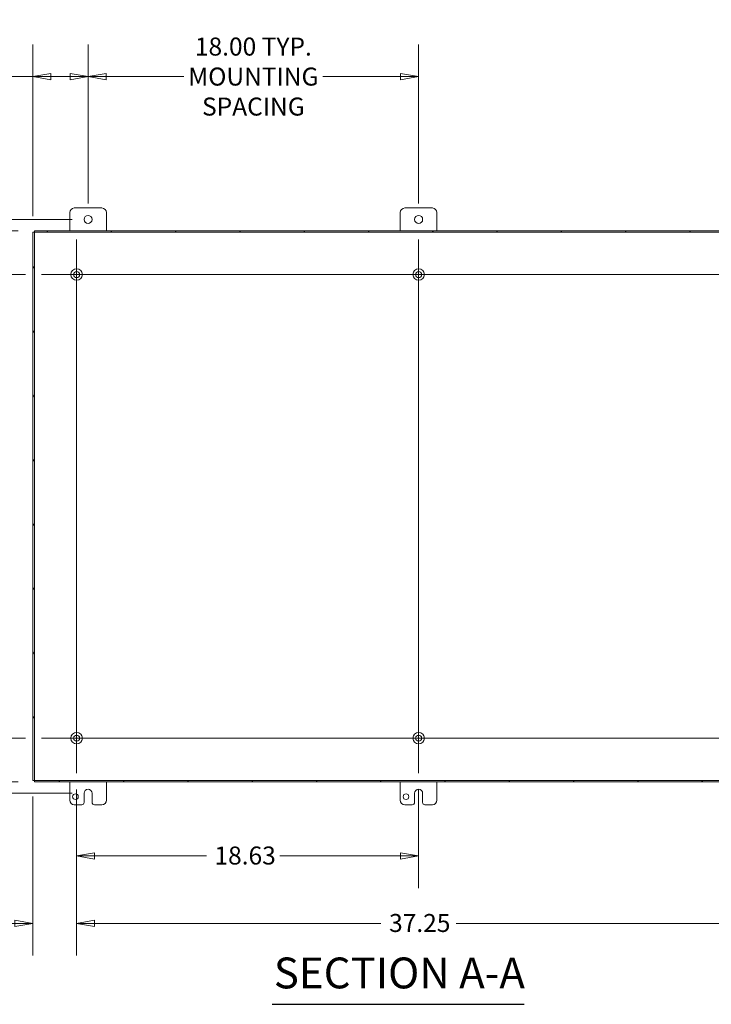
# Model space of a CAD drawing. Units: inches. Extents: x 10 to 227, y 4 to 135.
# Drawn here: x 150 to 188, y 59 to 113 of the extents above; entities that cross this region are included whole.
import ezdxf

# ---------------------------------------------------------------- set-up
doc = ezdxf.new("R2010")
doc.units = ezdxf.units.IN
doc.header["$LTSCALE"] = 14
doc.header["$MEASUREMENT"] = 0
doc.layers.get('0').update_dxf_attribs({"lineweight": 0})
for name, color, linetype, lineweight in [('Center Mark (ANSI)', 7, 'Continuous', 5), ('Centerline (ANSI)', 7, 'Continuous', 5), ('Dimension (ANSI)', 7, 'Continuous', 5), ('Hatch (ANSI)', 7, 'Continuous', 5), ('Symbol (ANSI)', 7, 'Continuous', 5), ('Visible (ANSI)', 7, 'Continuous', 5)]:
    doc.layers.add(name, color=color, linetype=linetype, lineweight=lineweight)
doc.styles.add('ROMANS', font='tahoma.ttf')
doc.styles.add('Text Style168', font='tahoma.ttf')
doc.dimstyles.new('Default (ANSI)', dxfattribs={"dimscale": 14, "dimtxt": 0.07, "dimasz": 0.07, "dimexe": 0.125, "dimexo": 0.0625, "dimgap": 0.031496, "dimtad": 0, "dimtih": 1, "dimtoh": 1, "dimrnd": 1e-08, "dimzin": 0, "dimdsep": 46, "dimtxsty": 'ROMANS', "dimblk": 'Filled-1', "dimcen": 0.09, "dimdle": 0.393701, "dimclrd": 256, "dimclre": 256, "dimclrt": 256, "dimadec": 0, "dimazin": 0, "dimtfac": 1.428571, "dimtofl": 0, "dimtmove": 0, "dimatfit": 3, "dimfxl": 1, "dimtolj": 1, "dimtzin": 0, "dimlwd": -1, "dimlwe": -1, "dimarcsym": 0})

# ---------------------------------------------------------------- blocks, each defined once
blk = doc.blocks.new('Filled-1')
at = {"color": 0}
for p, q in [((0, 0), (-1, 0.179)), ((-1, 0.179), (-1, -0.179)), ((-1, 0), (0, 0)), ((-1, -0.179), (0, 0))]:
    blk.add_line(p, q, dxfattribs=at)
at = {"color": 0, "flags": 128}
blk.add_lwpolyline([(-1, -0.179), (0, 0), (-1, 0.179), (-1, -0.179)], dxfattribs=at)
at = {"color": 0}
blk.add_solid([(-1, -0.179), (0, 0), (-1, 0.179), (-1, -0.179)], dxfattribs=at)
blk = doc.blocks.new('*D20')
at = {"layer": 'Defpoints', "color": 0, "transparency": 16777216}
for p in [(144.911, 73.954), (151.062, 73.954), (150.666, 71.579)]:
    blk.add_point(p, dxfattribs=at)
at = {"layer": 'Dimension (ANSI)', "transparency": 16777216}
for p, q in [((144.911, 74.934), (144.911, 75.914)), ((150.187, 73.954), (143.161, 73.954)), ((149.791, 71.579), (143.161, 71.579)), ((144.911, 70.599), (144.911, 68.508)), ((144.911, 68.508), (143.931, 68.508))]:
    blk.add_line(p, q, dxfattribs=at)
at = {"layer": 'Dimension (ANSI)', "transparency": 16777216, "xscale": 0.9800000041723251, "yscale": 0.9800000041723251, "zscale": 0.9800000041723251}
for p, rotation in [((144.911, 73.954), 270), ((144.911, 71.579), 90)]:
    blk.add_blockref('Filled-1', p, dxfattribs=dict(at, rotation=rotation))
at = {"layer": 'Dimension (ANSI)', "transparency": 16777216, "insert": (140.995, 69.02), "char_height": 0.98, "attachment_point": 1, "style": 'ROMANS'}
blk.add_mtext('\\A1;2.38', dxfattribs=at)
blk = doc.blocks.new('*D21')
at = {"layer": 'Defpoints', "color": 0, "transparency": 16777216}
for p in [(142.243, 99.204), (151.062, 99.204), (151.062, 73.954)]:
    blk.add_point(p, dxfattribs=at)
at = {"layer": 'Dimension (ANSI)', "transparency": 16777216}
for p, q in [((150.187, 99.204), (140.493, 99.204)), ((142.243, 98.224), (142.243, 87.53)), ((142.243, 74.934), (142.243, 85.628)), ((150.187, 73.954), (140.493, 73.954))]:
    blk.add_line(p, q, dxfattribs=at)
at = {"layer": 'Dimension (ANSI)', "transparency": 16777216, "xscale": 0.9800000041723251, "yscale": 0.9800000041723251, "zscale": 0.9800000041723251}
for p, rotation in [((142.243, 99.204), 90), ((142.243, 73.954), 270)]:
    blk.add_blockref('Filled-1', p, dxfattribs=dict(at, rotation=rotation))
at = {"layer": 'Dimension (ANSI)', "transparency": 16777216, "insert": (140.638, 87.089), "char_height": 0.98, "attachment_point": 1, "style": 'ROMANS'}
blk.add_mtext('\\A1;25.25', dxfattribs=at)
blk = doc.blocks.new('*D22')
at = {"layer": 'Defpoints', "color": 0, "transparency": 16777216}
for p in [(152.977, 72.039), (150.602, 71.653), (152.977, 63.868)]:
    blk.add_point(p, dxfattribs=at)
at = {"layer": 'Dimension (ANSI)', "transparency": 16777216}
for p, q in [((152.977, 71.164), (152.977, 62.118)), ((150.602, 70.778), (150.602, 62.118)), ((149.622, 63.868), (148.026, 63.868)), ((153.957, 63.868), (154.937, 63.868))]:
    blk.add_line(p, q, dxfattribs=at)
at = {"layer": 'Dimension (ANSI)', "transparency": 16777216, "xscale": 0.9800000041723251, "yscale": 0.9800000041723251, "zscale": 0.9800000041723251}
blk.add_blockref('Filled-1', (150.602, 63.868), dxfattribs=at)
at = {"layer": 'Dimension (ANSI)', "transparency": 16777216, "xscale": 0.9800000041723251, "yscale": 0.9800000041723251, "zscale": 0.9800000041723251, "rotation": 180}
blk.add_blockref('Filled-1', (152.977, 63.868), dxfattribs=at)
at = {"layer": 'Dimension (ANSI)', "transparency": 16777216, "insert": (145.09, 64.38), "char_height": 0.98, "attachment_point": 1, "style": 'ROMANS'}
blk.add_mtext('\\A1;2.38', dxfattribs=at)
blk = doc.blocks.new('*D23')
at = {"layer": 'Defpoints', "color": 0, "transparency": 16777216}
for p in [(152.977, 72.039), (171.602, 72.039), (171.602, 67.54)]:
    blk.add_point(p, dxfattribs=at)
at = {"layer": 'Dimension (ANSI)', "transparency": 16777216}
for p, q in [((152.977, 71.164), (152.977, 65.79)), ((171.602, 71.164), (171.602, 65.79)), ((153.957, 67.54), (160.043, 67.54)), ((170.622, 67.54), (164.051, 67.54))]:
    blk.add_line(p, q, dxfattribs=at)
at = {"layer": 'Dimension (ANSI)', "transparency": 16777216, "xscale": 0.9800000041723251, "yscale": 0.9800000041723251, "zscale": 0.9800000041723251, "rotation": 180}
blk.add_blockref('Filled-1', (152.977, 67.54), dxfattribs=at)
at = {"layer": 'Dimension (ANSI)', "transparency": 16777216, "xscale": 0.9800000041723251, "yscale": 0.9800000041723251, "zscale": 0.9800000041723251}
blk.add_blockref('Filled-1', (171.602, 67.54), dxfattribs=at)
at = {"layer": 'Dimension (ANSI)', "transparency": 16777216, "insert": (160.484, 68.052), "char_height": 0.98, "attachment_point": 1, "style": 'ROMANS'}
blk.add_mtext('\\A1;18.63', dxfattribs=at)
blk = doc.blocks.new('*D24')
at = {"layer": 'Defpoints', "color": 0, "transparency": 16777216}
for p in [(152.977, 72.039), (190.227, 72.039), (190.227, 63.868)]:
    blk.add_point(p, dxfattribs=at)
at = {"layer": 'Dimension (ANSI)', "transparency": 16777216}
for p, q in [((152.977, 71.164), (152.977, 62.118)), ((190.227, 71.164), (190.227, 62.118)), ((153.957, 63.868), (169.552, 63.868)), ((189.247, 63.868), (173.651, 63.868))]:
    blk.add_line(p, q, dxfattribs=at)
at = {"layer": 'Dimension (ANSI)', "transparency": 16777216, "xscale": 0.9800000041723251, "yscale": 0.9800000041723251, "zscale": 0.9800000041723251, "rotation": 180}
blk.add_blockref('Filled-1', (152.977, 63.868), dxfattribs=at)
at = {"layer": 'Dimension (ANSI)', "transparency": 16777216, "xscale": 0.9800000041723251, "yscale": 0.9800000041723251, "zscale": 0.9800000041723251}
blk.add_blockref('Filled-1', (190.227, 63.868), dxfattribs=at)
at = {"layer": 'Dimension (ANSI)', "transparency": 16777216, "insert": (169.993, 64.378), "char_height": 0.98, "attachment_point": 1, "style": 'ROMANS'}
blk.add_mtext('\\A1;37.25', dxfattribs=at)
blk = doc.blocks.new('*D27')
at = {"layer": 'Defpoints', "color": 0, "transparency": 16777216}
for p in [(143.787, 102.204), (153.602, 102.204), (150.676, 101.579)]:
    blk.add_point(p, dxfattribs=at)
at = {"layer": 'Dimension (ANSI)', "transparency": 16777216}
for p, q in [((143.787, 103.184), (143.787, 105.273)), ((143.787, 105.273), (144.767, 105.273)), ((152.727, 102.204), (142.037, 102.204)), ((149.801, 101.579), (142.037, 101.579)), ((143.787, 100.599), (143.787, 99.619))]:
    blk.add_line(p, q, dxfattribs=at)
at = {"layer": 'Dimension (ANSI)', "transparency": 16777216, "xscale": 0.9800000041723251, "yscale": 0.9800000041723251, "zscale": 0.9800000041723251}
for p, rotation in [((143.787, 102.204), 270), ((143.787, 101.579), 90)]:
    blk.add_blockref('Filled-1', p, dxfattribs=dict(at, rotation=rotation))
at = {"layer": 'Dimension (ANSI)', "transparency": 16777216, "insert": (145.208, 105.783), "char_height": 0.98, "attachment_point": 1, "style": 'ROMANS'}
blk.add_mtext('\\A1;0.63', dxfattribs=at)
blk = doc.blocks.new('*D28')
at = {"layer": 'Defpoints', "color": 0, "transparency": 16777216}
for p in [(153.602, 109.987), (153.602, 102.204), (150.602, 101.505)]:
    blk.add_point(p, dxfattribs=at)
at = {"layer": 'Dimension (ANSI)', "transparency": 16777216}
for p, q in [((150.602, 102.38), (150.602, 111.737)), ((153.602, 103.079), (153.602, 111.737)), ((150.602, 109.987), (147.911, 109.987)), ((152.622, 109.987), (151.582, 109.987))]:
    blk.add_line(p, q, dxfattribs=at)
at = {"layer": 'Dimension (ANSI)', "transparency": 16777216, "xscale": 0.9800000041723251, "yscale": 0.9800000041723251, "zscale": 0.9800000041723251, "rotation": 180}
blk.add_blockref('Filled-1', (150.602, 109.987), dxfattribs=at)
at = {"layer": 'Dimension (ANSI)', "transparency": 16777216, "xscale": 0.9800000041723251, "yscale": 0.9800000041723251, "zscale": 0.9800000041723251}
blk.add_blockref('Filled-1', (153.602, 109.987), dxfattribs=at)
at = {"layer": 'Dimension (ANSI)', "transparency": 16777216, "insert": (144.973, 110.497), "char_height": 0.98, "attachment_point": 1, "style": 'ROMANS'}
blk.add_mtext('\\A1;3.00', dxfattribs=at)
blk = doc.blocks.new('*D29')
at = {"layer": 'Defpoints', "color": 0, "transparency": 16777216}
for p in [(171.602, 109.987), (153.602, 102.204), (171.602, 102.204)]:
    blk.add_point(p, dxfattribs=at)
at = {"layer": 'Dimension (ANSI)', "transparency": 16777216}
for p, q in [((153.602, 103.079), (153.602, 111.737)), ((171.602, 103.079), (171.602, 111.737)), ((154.582, 109.987), (158.81, 109.987)), ((170.622, 109.987), (166.393, 109.987))]:
    blk.add_line(p, q, dxfattribs=at)
at = {"layer": 'Dimension (ANSI)', "transparency": 16777216, "xscale": 0.9800000041723251, "yscale": 0.9800000041723251, "zscale": 0.9800000041723251, "rotation": 180}
blk.add_blockref('Filled-1', (153.602, 109.987), dxfattribs=at)
at = {"layer": 'Dimension (ANSI)', "transparency": 16777216, "xscale": 0.9800000041723251, "yscale": 0.9800000041723251, "zscale": 0.9800000041723251}
blk.add_blockref('Filled-1', (171.602, 109.987), dxfattribs=at)
at = {"layer": 'Dimension (ANSI)', "transparency": 16777216, "insert": (162.602, 109.987), "char_height": 0.98, "attachment_point": 5, "style": 'ROMANS'}
blk.add_mtext('\\A1;18.00 TYP.\\PMOUNTING\\PSPACING', dxfattribs=at)
blk = doc.blocks.new('*D30')
at = {"layer": 'Defpoints', "color": 0, "transparency": 16777216}
for p in [(153.602, 102.204), (135.9, 70.954), (153.602, 70.954)]:
    blk.add_point(p, dxfattribs=at)
at = {"layer": 'Dimension (ANSI)', "transparency": 16777216}
for p, q in [((152.727, 102.204), (134.15, 102.204)), ((135.9, 101.224), (135.9, 88.757)), ((135.9, 71.934), (135.9, 83.551)), ((152.727, 70.954), (134.15, 70.954))]:
    blk.add_line(p, q, dxfattribs=at)
at = {"layer": 'Dimension (ANSI)', "transparency": 16777216, "xscale": 0.9800000041723251, "yscale": 0.9800000041723251, "zscale": 0.9800000041723251}
for p, rotation in [((135.9, 102.204), 90), ((135.9, 70.954), 270)]:
    blk.add_blockref('Filled-1', p, dxfattribs=dict(at, rotation=rotation))
at = {"layer": 'Dimension (ANSI)', "transparency": 16777216, "insert": (135.9, 86.154), "char_height": 0.98, "attachment_point": 5, "style": 'ROMANS'}
blk.add_mtext('\\A1;31.25\\PMOUNTING\\PSPACING', dxfattribs=at)

msp = doc.modelspace()

# ---------------------------------------------------------------- hatches: boundary and pattern name
at = {"layer": 'Hatch (ANSI)'}
h = msp.add_hatch(dxfattribs=at)
h.set_pattern_fill('ANSI31', color=256, scale=14, angle=75, style=0)
h.paths.add_polyline_path([(150.602, 71.653), (150.676, 71.653), (150.676, 101.505), (150.602, 101.505)])
h = msp.add_hatch(dxfattribs=at)
h.set_pattern_fill('ANSI31', color=256, scale=14, angle=-15, style=0)
h.paths.add_polyline_path([(192.528, 101.505), (192.528, 101.579), (150.676, 101.579), (150.676, 101.505)])
h.paths.add_polyline_path([(150.676, 71.653), (150.676, 71.579), (192.528, 71.579), (192.528, 71.653)])

# ---------------------------------------------------------------- linework, layer by layer
at = {"layer": 'Center Mark (ANSI)', "linetype": 'Continuous'}
for p, q in [((154.892, 99.204), (151.062, 99.204)), ((169.687, 99.204), (173.517, 99.204)), ((154.892, 73.954), (151.062, 73.954)), ((169.687, 73.954), (173.517, 73.954))]:
    msp.add_line(p, q, dxfattribs=at)
at = {"layer": 'Centerline (ANSI)', "linetype": 'Continuous'}
for p, q in [((152.977, 101.119), (152.977, 72.039)), ((171.602, 72.039), (171.602, 101.119)), ((192.142, 99.204), (151.062, 99.204)), ((151.062, 73.954), (192.142, 73.954))]:
    msp.add_line(p, q, dxfattribs=at)
at = {"layer": 'Symbol (ANSI)', "lineweight": 30}
msp.add_line((163.63, 59.458), (177.342, 59.458), dxfattribs=at)
at = {"layer": 'Visible (ANSI)'}
for p, q in [((152.602, 101.579), (152.602, 102.579)), ((152.852, 102.829), (154.352, 102.829)), ((154.602, 102.579), (154.602, 101.579)), ((170.602, 101.579), (170.602, 102.579)), ((170.852, 102.829), (172.352, 102.829)), ((172.602, 102.579), (172.602, 101.579)), ((150.676, 101.505), (150.602, 101.505)), ((150.602, 101.505), (150.602, 71.653)), ((192.528, 101.579), (150.676, 101.579)), ((150.676, 101.579), (150.676, 101.505)), ((150.676, 101.505), (192.528, 101.505)), ((150.676, 71.653), (150.676, 101.505)), ((150.602, 71.653), (150.676, 71.653)), ((150.676, 71.653), (150.676, 71.579)), ((192.528, 71.653), (150.676, 71.653)), ((150.676, 71.579), (192.528, 71.579)), ((152.602, 70.579), (152.602, 71.579)), ((154.602, 71.579), (154.602, 70.579)), ((170.602, 70.579), (170.602, 71.579)), ((172.602, 71.579), (172.602, 70.579)), ((153.383, 70.454), (153.383, 70.954)), ((153.821, 70.954), (153.821, 70.454)), ((171.383, 70.454), (171.383, 70.954)), ((171.821, 70.954), (171.821, 70.454)), ((153.258, 70.329), (152.852, 70.329)), ((154.352, 70.329), (153.946, 70.329)), ((171.258, 70.329), (170.852, 70.329)), ((172.352, 70.329), (171.946, 70.329))]:
    msp.add_line(p, q, dxfattribs=at)
for centre, radius in [((153.602, 102.204), 0.219), ((171.602, 102.204), 0.219), ((152.977, 99.204), 0.313), ((152.977, 99.204), 0.165), ((171.602, 99.204), 0.312), ((171.602, 99.204), 0.165), ((152.977, 73.954), 0.313), ((152.977, 73.954), 0.165), ((171.602, 73.954), 0.312), ((171.602, 73.954), 0.165), ((152.915, 70.767), 0.156), ((170.915, 70.767), 0.156)]:
    msp.add_circle(centre, radius, dxfattribs=at)
for centre, radius, start, end in [((152.852, 102.579), 0.25, 90, 180), ((154.352, 102.579), 0.25, 0, 90), ((170.852, 102.579), 0.25, 90, 180), ((172.352, 102.579), 0.25, 0, 90), ((153.602, 70.954), 0.219, 0, 180), ((171.602, 70.954), 0.219, 0, 180), ((152.852, 70.579), 0.25, 180, 270), ((153.258, 70.454), 0.125, 270, 0), ((153.946, 70.454), 0.125, 180, 270), ((154.352, 70.579), 0.25, 270, 0), ((170.852, 70.579), 0.25, 180, 270), ((171.258, 70.454), 0.125, 270, 0), ((171.946, 70.454), 0.125, 180, 270), ((172.352, 70.579), 0.25, 270, 0)]:
    msp.add_arc(centre, radius, start, end, dxfattribs=at)

# ---------------------------------------------------------------- texts
at = {"layer": 'Symbol (ANSI)', "insert": (163.716, 59.801), "char_height": 1.68, "attachment_point": 7, "style": 'Text Style168'}
msp.add_mtext('SECTION A-A', dxfattribs=at)

# ---------------------------------------------------------------- dimensions: what is measured, and where the dimension line sits
at = {"layer": 'Dimension (ANSI)'}
for base, p2, angle, text, override, picture, middle in [((171.602, 109.987), (171.602, 102.204), 180, '<> TYP.\\PMOUNTING\\PSPACING', {"dimgap": 0.031496, "dimtih": 0, "dimtoh": 0, "dimdec": 2, "dimtol": 0, "dimlim": 0, "dimtp": 0, "dimtm": 0, "dimtdec": 2, "dimatfit": 1}, '*D29', (162.602, 109.987)), ((135.9, 70.954), (153.602, 70.954), 90, '<>\\PMOUNTING\\PSPACING', {"dimgap": 0.031496, "dimdec": 2, "dimtol": 0, "dimlim": 0, "dimtp": 0, "dimtm": 0, "dimtdec": 2, "dimatfit": 1}, '*D30', (135.9, 86.154))]:
    dim = msp.add_linear_dim(base=base, p1=(153.602, 102.204), p2=p2, angle=angle, text=text, dimstyle='Default (ANSI)', override=override, dxfattribs=at)
    dim.commit()
    dim.dimension.update_dxf_attribs({"geometry": picture, "text_midpoint": middle, "dimtype": 160})
for base, p1, p2, angle, override, picture, middle in [((153.602, 109.987), (150.602, 101.505), (153.602, 102.204), 180, {"dimgap": 0.031496, "dimtih": 0, "dimtoh": 0, "dimdec": 2, "dimtol": 0, "dimlim": 0, "dimtp": 0, "dimtm": 0, "dimtdec": 2, "dimatfit": 2}, '*D28', (146.222, 109.987)), ((143.787407544, 102.203925191), (150.675573188, 101.578925191), (153.601573188, 102.203925191), 90, {"dimgap": 0.031496, "dimdec": 2, "dimtol": 0, "dimlim": 0, "dimtp": 0, "dimtm": 0, "dimtdec": 2, "dimatfit": 1}, '*D27', (146.450629123, 105.272732243)), ((142.243, 99.204), (151.062, 73.954), (151.062, 99.204), 270, {"dimgap": 0.031496, "dimdec": 2, "dimtol": 0, "dimlim": 0, "dimtp": 0, "dimtm": 0, "dimtdec": 2, "dimatfit": 1}, '*D21', (142.243, 86.579)), ((144.911162408, 73.953925191), (150.666323188, 71.578925191), (151.061573188, 73.953925191), 270, {"dimgap": 0.031496, "dimdec": 2, "dimtol": 0, "dimlim": 0, "dimtp": 0, "dimtm": 0, "dimtdec": 2, "dimatfit": 1}, '*D20', (142.24267555, 68.507735621)), ((152.976573188, 63.868005886), (150.601573188, 71.652925191), (152.976573188, 72.038925191), 180, {"dimgap": 0.031496, "dimtih": 0, "dimtoh": 0, "dimdec": 2, "dimtol": 0, "dimlim": 0, "dimtp": 0, "dimtm": 0, "dimtdec": 2, "dimatfit": 1}, '*D22', (146.337944366, 63.868005886)), ((171.601573188, 67.539914787), (152.976573188, 72.038925191), (171.601573188, 72.038925191), 180, {"dimgap": 0.031496, "dimtih": 0, "dimtoh": 0, "dimdec": 2, "dimtol": 0, "dimlim": 0, "dimtp": 0, "dimtm": 0, "dimtdec": 2, "dimatfit": 1}, '*D23', (162.046794853, 67.539914787)), ((190.227, 63.868), (152.977, 72.039), (190.227, 72.039), 180, {"dimgap": 0.031496, "dimtih": 0, "dimtoh": 0, "dimdec": 2, "dimtol": 0, "dimlim": 0, "dimtp": 0, "dimtm": 0, "dimtdec": 2, "dimatfit": 1}, '*D24', (171.602, 63.868))]:
    dim = msp.add_linear_dim(base=base, p1=p1, p2=p2, angle=angle, dimstyle='Default (ANSI)', override=override, dxfattribs=at)
    dim.commit()
    dim.dimension.update_dxf_attribs({"geometry": picture, "text_midpoint": middle, "dimtype": 160})

doc.saveas('drawing.dxf')
